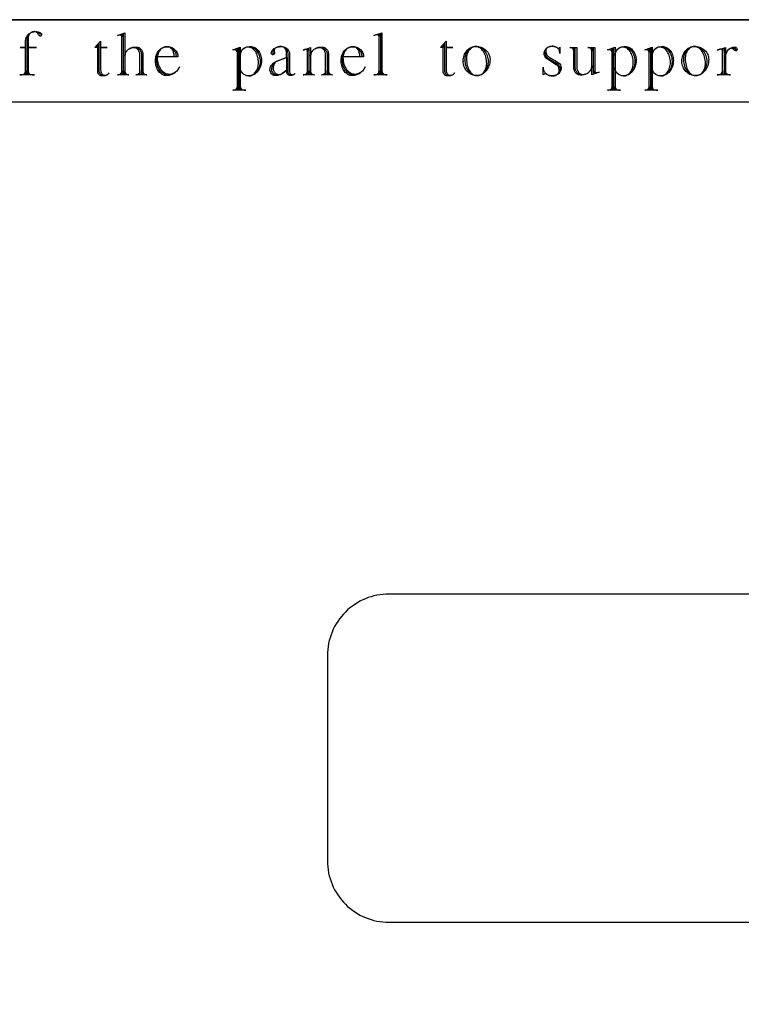
# Model space of a CAD drawing. Extents: x -1 to 100, y -34 to 48.
# Drawn here: x 31 to 35, y -11 to -5 of the extents above; entities that cross this region are included whole.
import ezdxf

# ---------------------------------------------------------------- set-up
doc = ezdxf.new("R2010")
doc.units = 0
doc.layers.add('LAYER_1', color=18, linetype='CONTINUOUS')

msp = doc.modelspace()

# ---------------------------------------------------------------- linework, layer by layer
at = {"layer": 'LAYER_1'}
for points in [[(20.4802, -5.6367), (39.2302, -5.6367), (39.2302, -5.1367), (20.4802, -5.1367)], [(39.2302, -17.1367), (20.4802, -17.1367), (20.4802, -5.1367), (29.7302, -5.1367), (29.7302, -6.1367), (30.2302, -6.1367), (30.2302, -5.1367), (39.2302, -5.1367)]]:
    msp.add_lwpolyline(points, close=True, dxfattribs=at)
for points in [[(30.7327, -5.2288), (30.73, -5.2247), (30.7267, -5.221), (30.7229, -5.2177), (30.7186, -5.2149), (30.7139, -5.2127), (30.7088, -5.211), (30.7035, -5.21), (30.6979, -5.2096), (30.6968, -5.2095), (30.6949, -5.2095), (30.6902, -5.2099), (30.6856, -5.2108), (30.6812, -5.2122), (30.677, -5.2141), (30.6731, -5.2163), (30.6694, -5.219), (30.6659, -5.222), (30.6628, -5.2254), (30.6599, -5.2291), (30.6574, -5.233), (30.6552, -5.2373), (30.6534, -5.2418), (30.6519, -5.2465), (30.6508, -5.2514), (30.6502, -5.2565), (30.65, -5.2617), (30.65, -5.4719), (30.6074, -5.4719), (30.6181, -5.4719, 0.41791), (30.6413, -5.4487), (30.6413, -5.4709), (30.6413, -5.3064), (30.6084, -5.3064), (30.6413, -5.3064), (30.6413, -5.2705), (30.6416, -5.2643), (30.6424, -5.2583), (30.6438, -5.2524), (30.6457, -5.2468), (30.6481, -5.2415), (30.6509, -5.2365), (30.6541, -5.2318), (30.6578, -5.2275), (30.6618, -5.2235), (30.6661, -5.22), (30.6707, -5.2169), (30.6756, -5.2144), (30.6808, -5.2123), (30.6862, -5.2108), (30.6918, -5.2098), (30.6975, -5.2095), (30.7053, -5.2095), (30.7122, -5.2098), (30.7185, -5.2108), (30.7243, -5.2125), (30.7293, -5.2146), (30.7334, -5.2172), (30.7366, -5.2201), (30.7377, -5.2217), (30.7385, -5.2234), (30.7391, -5.2252), (30.7392, -5.2269), (30.7387, -5.2307), (30.7372, -5.2338), (30.7362, -5.235), (30.735, -5.2359), (30.7337, -5.2364), (30.7323, -5.2366), (30.7304, -5.2365), (30.7285, -5.236), (30.7252, -5.2342), (30.7225, -5.2315), (30.7207, -5.228), (30.7192, -5.2241), (30.717, -5.2206), (30.7143, -5.2175), (30.7111, -5.2148), (30.7075, -5.2126), (30.7035, -5.211), (30.6992, -5.21), (30.6946, -5.2096), (30.6936, -5.2095), (30.6899, -5.2097), (30.6863, -5.2103), (30.6829, -5.2112), (30.6795, -5.2125), (30.6764, -5.2141), (30.6734, -5.2161), (30.6707, -5.2183), (30.6681, -5.2208), (30.6658, -5.2236), (30.6637, -5.2266), (30.6619, -5.2297), (30.6604, -5.2331), (30.6592, -5.2367), (30.6583, -5.2404), (30.6578, -5.2443), (30.6576, -5.2482), (30.6576, -5.3064), (30.7079, -5.3064), (30.6576, -5.3064), (30.6576, -5.4709), (30.6576, -5.4487, 0.41791), (30.6807, -5.4719), (30.6953, -5.4719), (30.6062, -5.4719)], [(31.3083, -5.3064), (31.3122, -5.3066), (31.3161, -5.3072), (31.3198, -5.3082), (31.3233, -5.3095), (31.3267, -5.3113), (31.3299, -5.3133), (31.3329, -5.3156), (31.3357, -5.3183), (31.3382, -5.3211), (31.3404, -5.3243), (31.3423, -5.3276), (31.344, -5.3312), (31.3453, -5.3349), (31.3462, -5.3388), (31.3468, -5.3429), (31.347, -5.347), (31.347, -5.4719), (31.3131, -5.4719), (31.3152, -5.4719, 0.41791), (31.3384, -5.4487), (31.3384, -5.4709), (31.3384, -5.3557), (31.3382, -5.3507), (31.3376, -5.3459), (31.3368, -5.3413), (31.3356, -5.3368), (31.3341, -5.3326), (31.3324, -5.3286), (31.3303, -5.3248), (31.3281, -5.3214), (31.3256, -5.3183), (31.3229, -5.3155), (31.32, -5.3131), (31.3169, -5.311), (31.3137, -5.3094), (31.3103, -5.3082), (31.3068, -5.3075), (31.3032, -5.3072), (31.3027, -5.3072), (31.3032, -5.3074), (31.2974, -5.3077), (31.2917, -5.3085), (31.2863, -5.3097), (31.281, -5.3115), (31.276, -5.3137), (31.2713, -5.3163), (31.2669, -5.3193), (31.2628, -5.3227), (31.2591, -5.3264), (31.2558, -5.3304), (31.253, -5.3347), (31.2506, -5.3393), (31.2486, -5.3441), (31.2472, -5.3491), (31.2463, -5.3543), (31.246, -5.3596), (31.246, -5.4709), (31.246, -5.4487, 0.41791), (31.2692, -5.4719), (31.2712, -5.4719), (31.2024, -5.4719), (31.2053, -5.4719, 0.41791), (31.2285, -5.4487), (31.2285, -5.4709), (31.2285, -5.225), (31.2285, -5.2415), (31.2282, -5.2391), (31.2275, -5.237), (31.2263, -5.235), (31.2248, -5.2333), (31.2229, -5.2319), (31.2208, -5.2308), (31.2184, -5.2301), (31.2159, -5.2299), (31.215, -5.2299, 0.116488), (31.2102, -5.2307), (31.2024, -5.2337), (31.246, -5.2173), (31.246, -5.3596), (31.2463, -5.3539), (31.2472, -5.3484), (31.2488, -5.343), (31.2509, -5.3379), (31.2535, -5.333), (31.2566, -5.3284), (31.2602, -5.3241), (31.2642, -5.3201), (31.2686, -5.3165), (31.2734, -5.3133), (31.2786, -5.3104), (31.284, -5.308), (31.2897, -5.3061), (31.2956, -5.3047), (31.3018, -5.3038), (31.3081, -5.3034), (31.3159, -5.3034), (31.3199, -5.3037), (31.3239, -5.3044), (31.3277, -5.3055), (31.3314, -5.307), (31.3349, -5.3089), (31.3382, -5.3111), (31.3413, -5.3137), (31.3441, -5.3166), (31.3467, -5.3198), (31.349, -5.3232), (31.351, -5.3268), (31.3527, -5.3307), (31.354, -5.3348), (31.355, -5.3391), (31.3556, -5.3435), (31.3558, -5.348), (31.3558, -5.4709), (31.3558, -5.4487, 0.41791), (31.379, -5.4719), (31.3809, -5.4719), (31.3122, -5.4719)], [(32.7821, -5.228, 0.103867), (32.7773, -5.2288), (32.7627, -5.2337), (32.812, -5.2173), (32.812, -5.4709), (32.812, -5.4487, 0.412649), (32.8354, -5.4719), (32.844, -5.4719), (32.7627, -5.4719)], [(32.8034, -5.2211), (32.8034, -5.4719), (32.7627, -5.4719), (32.7716, -5.4719, 0.41791), (32.7947, -5.4487), (32.7947, -5.4709), (32.7947, -5.224), (32.7947, -5.2396), (32.7945, -5.2372), (32.7937, -5.2351), (32.7926, -5.2331), (32.791, -5.2314), (32.7892, -5.23), (32.787, -5.2289), (32.7847, -5.2282), (32.7821, -5.228)], [(31.5164, -5.4719), (31.5088, -5.4719), (31.5016, -5.4714), (31.4947, -5.47), (31.488, -5.4677), (31.4816, -5.4646), (31.4755, -5.4607), (31.4698, -5.4561), (31.4644, -5.4507), (31.4595, -5.4447), (31.455, -5.4381), (31.451, -5.431), (31.4475, -5.4233), (31.4445, -5.4152), (31.4422, -5.4066), (31.4405, -5.3977), (31.4394, -5.3885), (31.439, -5.379), (31.439, -5.375), (31.4394, -5.3677), (31.4403, -5.3605), (31.4418, -5.3536), (31.4439, -5.3469), (31.4464, -5.3406), (31.4495, -5.3346), (31.453, -5.329), (31.4569, -5.3238), (31.4613, -5.319), (31.466, -5.3148), (31.4711, -5.3111), (31.4766, -5.3079), (31.4823, -5.3053), (31.4883, -5.3034), (31.4946, -5.3021), (31.5012, -5.3015), (31.505, -5.3015), (31.5104, -5.3019), (31.5157, -5.3028), (31.5208, -5.3043), (31.5257, -5.3064), (31.5304, -5.309), (31.5348, -5.312), (31.5389, -5.3156), (31.5426, -5.3195), (31.5461, -5.3238), (31.5491, -5.3285), (31.5518, -5.3335), (31.5541, -5.3389), (31.5559, -5.3445), (31.5572, -5.3503), (31.558, -5.3564), (31.5582, -5.3626), (31.5467, -5.3626), (31.5467, -5.3596), (31.5464, -5.3537), (31.5458, -5.3479), (31.5448, -5.3424), (31.5434, -5.337), (31.5417, -5.3319), (31.5397, -5.3271), (31.5373, -5.3227), (31.5347, -5.3185), (31.5318, -5.3148), (31.5287, -5.3114), (31.5253, -5.3085), (31.5217, -5.3061), (31.518, -5.3041), (31.5141, -5.3027), (31.51, -5.3018), (31.5058, -5.3015), (31.505, -5.3015), (31.4987, -5.3019), (31.4926, -5.3029), (31.4867, -5.3046), (31.4811, -5.3068), (31.4757, -5.3097), (31.4706, -5.3131), (31.4659, -5.317), (31.4615, -5.3214), (31.4576, -5.3262), (31.454, -5.3314), (31.451, -5.337), (31.4484, -5.3429), (31.4463, -5.3492), (31.4448, -5.3557), (31.4439, -5.3624), (31.4435, -5.3693), (31.4441, -5.3797), (31.4454, -5.3898), (31.4474, -5.3994), (31.45, -5.4085), (31.4533, -5.4172), (31.457, -5.4254), (31.4614, -5.4329), (31.4662, -5.4399), (31.4714, -5.4461), (31.4771, -5.4517), (31.4832, -5.4566), (31.4897, -5.4606), (31.4964, -5.4638), (31.5035, -5.4662), (31.5108, -5.4676), (31.5183, -5.4681), (31.523, -5.4679), (31.5277, -5.4673), (31.5323, -5.4663), (31.5368, -5.4649), (31.5412, -5.4632), (31.5454, -5.4611), (31.5496, -5.4587), (31.5535, -5.4559), (31.5574, -5.4529), (31.5611, -5.4495), (31.5646, -5.4458), (31.568, -5.4419), (31.5712, -5.4376), (31.5742, -5.4332), (31.5795, -5.4235), (31.5767, -5.4293), (31.5735, -5.4349), (31.57, -5.4402), (31.5662, -5.4453), (31.562, -5.4501), (31.5576, -5.4545), (31.5528, -5.4587), (31.5479, -5.4624), (31.5427, -5.4659), (31.5372, -5.4689), (31.5316, -5.4715), (31.5258, -5.4737), (31.5198, -5.4754), (31.5137, -5.4767), (31.5074, -5.4775), (31.501, -5.4778), (31.494, -5.4774), (31.4873, -5.476), (31.4808, -5.4739), (31.4745, -5.471), (31.4686, -5.4673), (31.463, -5.4629), (31.4577, -5.4579), (31.4529, -5.4523), (31.4485, -5.4461), (31.4446, -5.4394), (31.4411, -5.4322), (31.4383, -5.4245), (31.436, -5.4165), (31.4343, -5.4082), (31.4332, -5.3995), (31.4328, -5.3906), (31.4328, -5.3828), (31.4332, -5.3745), (31.4342, -5.3664), (31.4359, -5.3586), (31.4382, -5.3512), (31.441, -5.3441), (31.4444, -5.3374), (31.4483, -5.3311), (31.4527, -5.3253), (31.4576, -5.3201), (31.4628, -5.3154), (31.4684, -5.3113), (31.4743, -5.3079), (31.4806, -5.3052), (31.4871, -5.3032), (31.4939, -5.3019), (31.5008, -5.3015), (31.5086, -5.3015, -0.415601), (31.5695, -5.3626), (31.4446, -5.3626)], [(32.0022, -5.3025), (32.0041, -5.3025), (32.0033, -5.3024), (32.0041, -5.3024), (32.0108, -5.3028), (32.0174, -5.3041), (32.0237, -5.3063), (32.0298, -5.3092), (32.0356, -5.3129), (32.041, -5.3173), (32.0461, -5.3223), (32.0508, -5.3279), (32.0551, -5.3341), (32.0589, -5.3408), (32.0622, -5.348), (32.065, -5.3556), (32.0672, -5.3636), (32.0688, -5.372), (32.0698, -5.3807), (32.0702, -5.3896), (32.0702, -5.3906), (32.0698, -5.3997), (32.0688, -5.4086), (32.0671, -5.4171), (32.0648, -5.4253), (32.0619, -5.4331), (32.0584, -5.4404), (32.0545, -5.4473), (32.05, -5.4536), (32.0451, -5.4594), (32.0398, -5.4645), (32.0341, -5.469), (32.0281, -5.4727), (32.0218, -5.4757), (32.0152, -5.4779), (32.0084, -5.4792), (32.0013, -5.4797), (32.0074, -5.4793), (32.0132, -5.4781), (32.0189, -5.4761), (32.0243, -5.4733), (32.0294, -5.4699), (32.0343, -5.4658), (32.0388, -5.4611), (32.043, -5.4559), (32.0468, -5.4501), (32.0502, -5.4439), (32.0532, -5.4372), (32.0557, -5.43), (32.0577, -5.4226), (32.0591, -5.4148), (32.06, -5.4067), (32.0603, -5.3984), (32.06, -5.3887), (32.059, -5.3793), (32.0574, -5.3702), (32.0552, -5.3615), (32.0525, -5.3532), (32.0493, -5.3454), (32.0456, -5.3381), (32.0414, -5.3313), (32.0368, -5.3252), (32.0319, -5.3197), (32.0265, -5.315), (32.0209, -5.311), (32.015, -5.3078), (32.0088, -5.3054), (32.0024, -5.3039), (31.9958, -5.3034), (31.991, -5.3037), (31.9864, -5.3045), (31.9819, -5.3058), (31.9776, -5.3076), (31.9735, -5.3098), (31.9697, -5.3125), (31.9661, -5.3156), (31.9628, -5.319), (31.9597, -5.3228), (31.9571, -5.3269), (31.9547, -5.3313), (31.9527, -5.336), (31.9512, -5.3409), (31.95, -5.346), (31.9493, -5.3512), (31.9491, -5.3567), (31.9491, -5.3576), (31.9492, -5.3567), (31.9492, -5.5659), (31.9492, -5.5435, 0.412649), (31.9724, -5.5669), (31.9832, -5.5669), (31.9406, -5.5669), (31.9406, -5.3083), (31.9406, -5.5669), (31.9037, -5.5669), (31.9086, -5.5669, 0.412649), (31.9318, -5.5435), (31.9318, -5.5659), (31.9318, -5.3112), (31.9318, -5.3363, 0.41573), (31.9164, -5.3209), (31.9037, -5.3209), (31.9492, -5.3034), (31.9492, -5.3548, -0.413076), (32.0034, -5.3005), (32.0112, -5.3005), (32.018, -5.3009), (32.0247, -5.3022), (32.0311, -5.3043), (32.0373, -5.3071), (32.0432, -5.3106), (32.0487, -5.3148), (32.0539, -5.3196), (32.0587, -5.325), (32.063, -5.3309), (32.0668, -5.3373), (32.0702, -5.3442), (32.073, -5.3515), (32.0753, -5.3591), (32.0769, -5.3671), (32.078, -5.3754), (32.0783, -5.3839), (32.0783, -5.3847), (32.0779, -5.3944), (32.0767, -5.4039), (32.0748, -5.413), (32.0722, -5.4217), (32.0689, -5.43), (32.065, -5.4378), (32.0605, -5.4451), (32.0555, -5.4519), (32.05, -5.458), (32.044, -5.4635), (32.0376, -5.4682), (32.0308, -5.4722), (32.0236, -5.4754), (32.0161, -5.4778), (32.0084, -5.4792), (32.0005, -5.4797)], [(32.2579, -5.473), (32.2544, -5.4726), (32.2511, -5.4714), (32.2481, -5.4697), (32.2455, -5.4673), (32.2434, -5.4644), (32.2418, -5.4611), (32.2408, -5.4575), (32.2404, -5.4536), (32.2404, -5.3432, 0.412961), (32.1977, -5.3005), (32.1908, -5.3008), (32.1841, -5.3017), (32.1778, -5.3032), (32.1719, -5.3052), (32.1664, -5.3077), (32.1614, -5.3107), (32.1569, -5.3141), (32.1531, -5.3179), (32.1472, -5.3335), (32.1472, -5.35), (32.1463, -5.35, -0.422222), (32.1385, -5.3422), (32.1385, -5.3411), (32.1389, -5.337), (32.1398, -5.3329), (32.1413, -5.329), (32.1433, -5.3253), (32.1458, -5.3217), (32.1487, -5.3184), (32.1521, -5.3153), (32.1559, -5.3124), (32.1601, -5.3098), (32.1647, -5.3074), (32.1696, -5.3054), (32.1747, -5.3037), (32.1801, -5.3023), (32.1858, -5.3013), (32.1917, -5.3007), (32.1977, -5.3005), (32.2005, -5.3005), (32.2054, -5.3007), (32.2103, -5.3014), (32.215, -5.3025), (32.2194, -5.3041), (32.2237, -5.306), (32.2277, -5.3082), (32.2315, -5.3108), (32.235, -5.3136), (32.2381, -5.3168), (32.2409, -5.3202), (32.2434, -5.3239), (32.2454, -5.3278), (32.247, -5.3319), (32.2483, -5.3361), (32.249, -5.3406), (32.2492, -5.3451), (32.2492, -5.4525), (32.2498, -5.4567), (32.2509, -5.4604), (32.2525, -5.4637), (32.2547, -5.4665), (32.2572, -5.4688), (32.2601, -5.4705), (32.2633, -5.4716), (32.2667, -5.4719), (32.2709, -5.4714), (32.2748, -5.4701), (32.2784, -5.468), (32.2816, -5.4652), (32.2791, -5.4677), (32.2763, -5.47), (32.2732, -5.4719), (32.2699, -5.4736), (32.2663, -5.475), (32.2625, -5.4759), (32.2585, -5.4766), (32.2544, -5.4768), (32.2499, -5.4763), (32.2457, -5.4749), (32.242, -5.4728), (32.2387, -5.47), (32.2359, -5.4665), (32.2339, -5.4626), (32.2326, -5.4583), (32.2321, -5.4536), (32.2321, -5.3664), (32.175, -5.3896), (32.1697, -5.3924), (32.1648, -5.396), (32.1604, -5.4005), (32.1567, -5.4056), (32.1537, -5.4113), (32.1515, -5.4176), (32.1501, -5.4242), (32.1496, -5.4313), (32.1496, -5.4323), (32.1498, -5.4362), (32.1503, -5.4401), (32.1512, -5.4438), (32.1525, -5.4473), (32.154, -5.4507), (32.1559, -5.4539), (32.158, -5.4568), (32.1604, -5.4596), (32.163, -5.4621), (32.1658, -5.4643), (32.1689, -5.4662), (32.1721, -5.4679), (32.1755, -5.4691), (32.179, -5.4701), (32.1827, -5.4707), (32.1864, -5.4709), (32.1919, -5.4705), (32.1969, -5.4694), (32.2014, -5.4676), (32.2051, -5.4652), (32.2323, -5.4439), (32.2051, -5.4652), (32.2012, -5.4677), (32.1969, -5.47), (32.1923, -5.4719), (32.1875, -5.4736), (32.1823, -5.475), (32.177, -5.4759), (32.1714, -5.4766), (32.1657, -5.4768), (32.1643, -5.4768), (32.1605, -5.4768), (32.1574, -5.4766), (32.1544, -5.4761), (32.1515, -5.4752), (32.1488, -5.474), (32.1461, -5.4725), (32.1436, -5.4708), (32.1392, -5.4665), (32.1355, -5.4614), (32.1327, -5.4554), (32.1309, -5.4489), (32.1304, -5.4454), (32.1302, -5.4418), (32.1301, -5.4426), (32.13, -5.4418), (32.1302, -5.4376), (32.1308, -5.4335), (32.1316, -5.4295), (32.1328, -5.4256), (32.1344, -5.4219), (32.1362, -5.4182), (32.1383, -5.4147), (32.1407, -5.4114), (32.1434, -5.4082), (32.1463, -5.4052), (32.1495, -5.4024), (32.1529, -5.3997), (32.1604, -5.3951), (32.1644, -5.3932), (32.1686, -5.3915), (32.2314, -5.3664), (32.2314, -5.3392), (32.2312, -5.3353), (32.2307, -5.3314), (32.2299, -5.3277), (32.2288, -5.3241), (32.2273, -5.3208), (32.2256, -5.3176), (32.2237, -5.3146), (32.2215, -5.3118), (32.2191, -5.3093), (32.2165, -5.3071), (32.2137, -5.3051), (32.2107, -5.3035), (32.2076, -5.3022), (32.2043, -5.3013), (32.201, -5.3007), (32.1975, -5.3005), (32.1891, -5.301), (32.1812, -5.3024), (32.1741, -5.3046), (32.1679, -5.3074), (32.1628, -5.3109), (32.1607, -5.3128), (32.1589, -5.3148), (32.1575, -5.3169), (32.1565, -5.3192), (32.1559, -5.3215), (32.1556, -5.3238), (32.1557, -5.3242), (32.1558, -5.3238), (32.1569, -5.3403, -0.392857), (32.1472, -5.35)], [(32.4394, -5.3064), (32.4433, -5.3066), (32.4472, -5.3072), (32.4509, -5.3082), (32.4545, -5.3095), (32.4579, -5.3113), (32.461, -5.3133), (32.464, -5.3156), (32.4668, -5.3183), (32.4693, -5.3211), (32.4715, -5.3243), (32.4735, -5.3276), (32.4751, -5.3312), (32.4764, -5.3349), (32.4773, -5.3388), (32.4779, -5.3429), (32.4781, -5.347), (32.4781, -5.4719), (32.4442, -5.4719), (32.4463, -5.4719, 0.41791), (32.4695, -5.4487), (32.4695, -5.4709), (32.4695, -5.3557), (32.4693, -5.3507), (32.4688, -5.3459), (32.4679, -5.3413), (32.4667, -5.3368), (32.4652, -5.3326), (32.4635, -5.3286), (32.4615, -5.3248), (32.4592, -5.3214), (32.4567, -5.3183), (32.454, -5.3155), (32.4511, -5.3131), (32.448, -5.311), (32.4448, -5.3094), (32.4414, -5.3082), (32.438, -5.3075), (32.4344, -5.3072), (32.4338, -5.3072), (32.4344, -5.3074), (32.4285, -5.3077), (32.4229, -5.3085), (32.4174, -5.3097), (32.4121, -5.3115), (32.4071, -5.3137), (32.4024, -5.3163), (32.398, -5.3193), (32.394, -5.3227), (32.3903, -5.3264), (32.387, -5.3304), (32.3841, -5.3347), (32.3817, -5.3393), (32.3797, -5.3441), (32.3783, -5.3491), (32.3774, -5.3543), (32.3771, -5.3596), (32.3771, -5.4709), (32.3771, -5.4487, 0.41791), (32.4003, -5.4719), (32.4024, -5.4719), (32.3335, -5.4719), (32.3364, -5.4719, 0.41791), (32.3596, -5.4487), (32.3596, -5.4709), (32.3596, -5.3131), (32.3596, -5.3295), (32.3594, -5.3272), (32.3586, -5.325), (32.3575, -5.3231), (32.3559, -5.3213), (32.3541, -5.3199), (32.3519, -5.3189), (32.3495, -5.3182), (32.347, -5.3179), (32.3461, -5.3179, 0.083165), (32.3413, -5.319), (32.3335, -5.3218), (32.3771, -5.3053), (32.3771, -5.3596), (32.3774, -5.3539), (32.3784, -5.3484), (32.3799, -5.343), (32.382, -5.3379), (32.3846, -5.333), (32.3878, -5.3284), (32.3913, -5.3241), (32.3954, -5.3201), (32.3998, -5.3165), (32.4046, -5.3133), (32.4097, -5.3104), (32.4151, -5.308), (32.4208, -5.3061), (32.4267, -5.3047), (32.4329, -5.3038), (32.4392, -5.3034), (32.447, -5.3034), (32.4511, -5.3037), (32.455, -5.3044), (32.4589, -5.3055), (32.4625, -5.307), (32.466, -5.3089), (32.4693, -5.3111), (32.4724, -5.3137), (32.4753, -5.3166), (32.4778, -5.3198), (32.4801, -5.3232), (32.4821, -5.3268), (32.4838, -5.3307), (32.4852, -5.3348), (32.4861, -5.3391), (32.4868, -5.3435), (32.487, -5.348), (32.487, -5.4709), (32.487, -5.4487), (32.4876, -5.4536), (32.4891, -5.4581), (32.4913, -5.462), (32.4941, -5.4654), (32.4975, -5.4682), (32.5014, -5.4702), (32.5056, -5.4715), (32.5101, -5.4719), (32.512, -5.4719), (32.4434, -5.4719)], [(32.6475, -5.4719), (32.6399, -5.4719), (32.6328, -5.4714), (32.6258, -5.47), (32.6192, -5.4677), (32.6128, -5.4646), (32.6067, -5.4607), (32.6009, -5.4561), (32.5955, -5.4507), (32.5906, -5.4447), (32.5861, -5.4381), (32.5821, -5.431), (32.5786, -5.4233), (32.5757, -5.4152), (32.5733, -5.4066), (32.5716, -5.3977), (32.5705, -5.3885), (32.5702, -5.379), (32.5702, -5.375), (32.5705, -5.3677), (32.5714, -5.3605), (32.5729, -5.3536), (32.575, -5.3469), (32.5775, -5.3406), (32.5806, -5.3346), (32.5841, -5.329), (32.588, -5.3238), (32.5924, -5.319), (32.5971, -5.3148), (32.6023, -5.3111), (32.6077, -5.3079), (32.6134, -5.3053), (32.6195, -5.3034), (32.6258, -5.3021), (32.6323, -5.3015), (32.6361, -5.3015), (32.6415, -5.3019), (32.6468, -5.3028), (32.6519, -5.3043), (32.6568, -5.3064), (32.6615, -5.309), (32.6659, -5.312), (32.67, -5.3156), (32.6738, -5.3195), (32.6772, -5.3238), (32.6803, -5.3285), (32.6829, -5.3335), (32.6852, -5.3389), (32.687, -5.3445), (32.6883, -5.3503), (32.6891, -5.3564), (32.6894, -5.3626), (32.6778, -5.3626), (32.6778, -5.3596), (32.6776, -5.3537), (32.677, -5.3479), (32.6759, -5.3424), (32.6746, -5.337), (32.6729, -5.3319), (32.6708, -5.3271), (32.6685, -5.3227), (32.6658, -5.3185), (32.6629, -5.3148), (32.6598, -5.3114), (32.6564, -5.3085), (32.6528, -5.3061), (32.6491, -5.3041), (32.6452, -5.3027), (32.6411, -5.3018), (32.637, -5.3015), (32.6361, -5.3015), (32.6298, -5.3019), (32.6237, -5.3029), (32.6178, -5.3046), (32.6122, -5.3068), (32.6068, -5.3097), (32.6018, -5.3131), (32.597, -5.317), (32.5927, -5.3214), (32.5887, -5.3262), (32.5852, -5.3314), (32.5821, -5.337), (32.5795, -5.3429), (32.5774, -5.3492), (32.5759, -5.3557), (32.575, -5.3624), (32.5747, -5.3693), (32.5753, -5.3797), (32.5766, -5.3898), (32.5785, -5.3994), (32.5812, -5.4085), (32.5844, -5.4172), (32.5882, -5.4254), (32.5925, -5.4329), (32.5973, -5.4399), (32.6026, -5.4461), (32.6083, -5.4517), (32.6144, -5.4566), (32.6208, -5.4606), (32.6276, -5.4638), (32.6346, -5.4662), (32.6419, -5.4676), (32.6494, -5.4681), (32.6542, -5.4679), (32.6588, -5.4673), (32.6634, -5.4663), (32.6679, -5.4649), (32.6723, -5.4632), (32.6765, -5.4611), (32.6807, -5.4587), (32.6847, -5.4559), (32.6885, -5.4529), (32.6922, -5.4495), (32.6958, -5.4458), (32.6991, -5.4419), (32.7023, -5.4376), (32.7053, -5.4332), (32.7107, -5.4235), (32.7078, -5.4293), (32.7046, -5.4349), (32.7011, -5.4402), (32.6973, -5.4453), (32.6931, -5.4501), (32.6887, -5.4545), (32.684, -5.4587), (32.679, -5.4624), (32.6738, -5.4659), (32.6684, -5.4689), (32.6627, -5.4715), (32.6569, -5.4737), (32.6509, -5.4754), (32.6448, -5.4767), (32.6385, -5.4775), (32.6321, -5.4778), (32.6252, -5.4774), (32.6184, -5.476), (32.6119, -5.4739), (32.6056, -5.471), (32.5997, -5.4673), (32.5941, -5.4629), (32.5888, -5.4579), (32.584, -5.4523), (32.5796, -5.4461), (32.5757, -5.4394), (32.5723, -5.4322), (32.5694, -5.4245), (32.5671, -5.4165), (32.5654, -5.4082), (32.5643, -5.3995), (32.5639, -5.3906), (32.5639, -5.3828), (32.5643, -5.3745), (32.5653, -5.3664), (32.567, -5.3586), (32.5693, -5.3512), (32.5722, -5.3441), (32.5756, -5.3374), (32.5795, -5.3311), (32.5839, -5.3253), (32.5887, -5.3201), (32.5939, -5.3154), (32.5995, -5.3113), (32.6055, -5.3079), (32.6117, -5.3052), (32.6182, -5.3032), (32.625, -5.3019), (32.6319, -5.3015), (32.6397, -5.3015, -0.415601), (32.7006, -5.3626), (32.5757, -5.3626)], [(33.8895, -5.3102, 0.393939), (33.8952, -5.3044), (33.8952, -5.3432), (33.8952, -5.3373), (33.895, -5.3334), (33.8943, -5.3295), (33.8932, -5.3258), (33.8917, -5.3222), (33.8898, -5.3188), (33.8876, -5.3157), (33.885, -5.3127), (33.8821, -5.3099), (33.8789, -5.3074), (33.8755, -5.3052), (33.8718, -5.3032), (33.8679, -5.3016), (33.8638, -5.3003), (33.8595, -5.2994), (33.855, -5.2988), (33.8504, -5.2986), (33.8496, -5.2986), (33.8418, -5.2991), (33.8345, -5.3007), (33.8279, -5.3032), (33.8222, -5.3065), (33.8174, -5.3105), (33.8155, -5.3128), (33.8139, -5.3152), (33.8126, -5.3177), (33.8116, -5.3203), (33.811, -5.323), (33.8108, -5.3257), (33.8108, -5.3287), (33.8114, -5.3349), (33.8126, -5.3407), (33.8144, -5.346), (33.8167, -5.3509), (33.8196, -5.3551), (33.8229, -5.3589), (33.8265, -5.362), (33.8305, -5.3645), (33.8868, -5.3984, -0.24296), (33.9042, -5.4302, -0.414286), (33.8558, -5.4787), (33.8499, -5.4787), (33.8447, -5.4785), (33.8396, -5.478), (33.8347, -5.4772), (33.8299, -5.4761), (33.8253, -5.4747), (33.8209, -5.473), (33.8167, -5.4711), (33.8127, -5.469), (33.8097, -5.4676), (33.806, -5.4671), (33.8026, -5.4674), (33.7996, -5.4684), (33.7969, -5.47), (33.7947, -5.4719), (33.7947, -5.4264), (33.7947, -5.4302), (33.795, -5.4352), (33.7958, -5.44), (33.7971, -5.4446), (33.7989, -5.4491), (33.8011, -5.4533), (33.8037, -5.4573), (33.8067, -5.461), (33.8101, -5.4645), (33.8139, -5.4676), (33.8179, -5.4704), (33.8223, -5.4728), (33.8268, -5.4749), (33.8317, -5.4765), (33.8367, -5.4777), (33.8419, -5.4784), (33.8473, -5.4787), (33.8541, -5.4787)], [(33.8978, -5.4361, -0.414634), (33.8553, -5.4787), (33.8591, -5.4785), (33.8627, -5.478), (33.8663, -5.4772), (33.8697, -5.4761), (33.8729, -5.4747), (33.876, -5.4731), (33.8788, -5.4712), (33.8815, -5.469), (33.8838, -5.4667), (33.886, -5.4642), (33.8878, -5.4615), (33.8894, -5.4586), (33.8906, -5.4556), (33.8916, -5.4524), (33.8921, -5.4492), (33.8923, -5.4458), (33.892, -5.4401), (33.8909, -5.4347), (33.8893, -5.4296), (33.8871, -5.4248), (33.8843, -5.4205), (33.8811, -5.4167), (33.8775, -5.4135), (33.8734, -5.4108), (33.8202, -5.378), (33.8161, -5.3753), (33.8123, -5.372), (33.809, -5.3682), (33.8062, -5.3639), (33.8039, -5.3592), (33.8022, -5.3541), (33.8011, -5.3488), (33.8008, -5.3432), (33.8008, -5.3411), (33.801, -5.3369), (33.8017, -5.3327), (33.8028, -5.3288), (33.8044, -5.3249), (33.8063, -5.3213), (33.8086, -5.3178), (33.8113, -5.3146), (33.8143, -5.3116), (33.8176, -5.3088), (33.8213, -5.3064), (33.8252, -5.3042), (33.8294, -5.3024), (33.8338, -5.3009), (33.8384, -5.2997), (33.8433, -5.2989), (33.8484, -5.2986), (33.8494, -5.2986), (33.8541, -5.2987), (33.8586, -5.2992), (33.863, -5.3), (33.8672, -5.3012), (33.8711, -5.3025), (33.8748, -5.3042), (33.8783, -5.3061), (33.8814, -5.3083), (33.8826, -5.3091), (33.8841, -5.3097), (33.8878, -5.3102), (33.8895, -5.3102)], [(34.0288, -5.4709), (34.0248, -5.4707), (34.021, -5.4701), (34.0173, -5.4691), (34.0137, -5.4677), (34.0103, -5.466), (34.0071, -5.4639), (34.0042, -5.4616), (34.0014, -5.459), (33.9989, -5.4561), (33.9967, -5.453), (33.9947, -5.4496), (33.9931, -5.4461), (33.9918, -5.4423), (33.9908, -5.4384), (33.9903, -5.4344), (33.9901, -5.4302), (33.9901, -5.3053), (33.9987, -5.3053), (33.9987, -5.4216), (33.9989, -5.4265), (33.9995, -5.4313), (34.0004, -5.436), (34.0016, -5.4404), (34.0031, -5.4447), (34.0048, -5.4487), (34.0069, -5.4524), (34.0091, -5.4558), (34.0116, -5.459), (34.0144, -5.4617), (34.0173, -5.4642), (34.0203, -5.4662), (34.0236, -5.4678), (34.0269, -5.469), (34.0304, -5.4698), (34.034, -5.47), (34.0398, -5.4697), (34.0455, -5.469), (34.051, -5.4677), (34.0562, -5.4659), (34.0612, -5.4637), (34.0659, -5.4611), (34.0703, -5.4581), (34.0744, -5.4547), (34.0781, -5.451), (34.0813, -5.447), (34.0842, -5.4427), (34.0866, -5.4381), (34.0885, -5.4333), (34.0899, -5.4283), (34.0908, -5.4231), (34.0911, -5.4178), (34.0911, -5.3064), (34.0911, -5.3287, 0.412649), (34.0679, -5.3053), (34.066, -5.3053), (34.1086, -5.3053), (34.1086, -5.4641), (34.1086, -5.4477), (34.1088, -5.45), (34.1096, -5.4522), (34.1107, -5.4542), (34.1123, -5.4559), (34.1141, -5.4573), (34.1163, -5.4584), (34.1186, -5.4591), (34.1212, -5.4593), (34.1222, -5.4593, 0.103867), (34.1271, -5.4584), (34.1347, -5.4555), (34.0913, -5.4719), (34.0913, -5.4178), (34.0909, -5.4235), (34.09, -5.429), (34.0885, -5.4343), (34.0864, -5.4395), (34.0837, -5.4444), (34.0806, -5.449), (34.077, -5.4533), (34.073, -5.4572), (34.0686, -5.4608), (34.0638, -5.4641), (34.0587, -5.4669), (34.0532, -5.4693), (34.0475, -5.4712), (34.0416, -5.4726), (34.0355, -5.4735), (34.0292, -5.4738), (34.0214, -5.4738), (34.0173, -5.4736), (34.0133, -5.4729), (34.0095, -5.4718), (34.0058, -5.4703), (34.0023, -5.4685), (33.999, -5.4662), (33.9959, -5.4637), (33.9931, -5.4608), (33.9905, -5.4576), (33.9882, -5.4542), (33.9862, -5.4506), (33.9845, -5.4467), (33.9832, -5.4426), (33.9822, -5.4383), (33.9816, -5.4339), (33.9814, -5.4294), (33.9814, -5.3064), (33.9814, -5.3287, 0.407407), (33.958, -5.3053), (33.9561, -5.3053), (33.9987, -5.3053)], [(34.285, -5.3025), (34.2869, -5.3025), (34.2862, -5.3024), (34.2869, -5.3024), (34.2937, -5.3028), (34.3003, -5.3041), (34.3066, -5.3063), (34.3127, -5.3092), (34.3184, -5.3129), (34.3239, -5.3173), (34.329, -5.3223), (34.3337, -5.3279), (34.3379, -5.3341), (34.3417, -5.3408), (34.345, -5.348), (34.3478, -5.3556), (34.3501, -5.3636), (34.3517, -5.372), (34.3527, -5.3807), (34.353, -5.3896), (34.353, -5.3906), (34.3527, -5.3997), (34.3516, -5.4086), (34.3499, -5.4171), (34.3476, -5.4253), (34.3447, -5.4331), (34.3413, -5.4404), (34.3373, -5.4473), (34.3329, -5.4536), (34.328, -5.4594), (34.3227, -5.4645), (34.317, -5.469), (34.311, -5.4727), (34.3046, -5.4757), (34.298, -5.4779), (34.2912, -5.4792), (34.2842, -5.4797), (34.2902, -5.4793), (34.2961, -5.4781), (34.3017, -5.4761), (34.3071, -5.4733), (34.3123, -5.4699), (34.3172, -5.4658), (34.3217, -5.4611), (34.3259, -5.4559), (34.3297, -5.4501), (34.3331, -5.4439), (34.336, -5.4372), (34.3385, -5.43), (34.3405, -5.4226), (34.342, -5.4148), (34.3429, -5.4067), (34.3432, -5.3984), (34.3428, -5.3887), (34.3419, -5.3793), (34.3403, -5.3702), (34.3381, -5.3615), (34.3354, -5.3532), (34.3321, -5.3454), (34.3284, -5.3381), (34.3243, -5.3313), (34.3197, -5.3252), (34.3147, -5.3197), (34.3094, -5.315), (34.3038, -5.311), (34.2978, -5.3078), (34.2916, -5.3054), (34.2852, -5.3039), (34.2786, -5.3034), (34.2739, -5.3037), (34.2692, -5.3045), (34.2647, -5.3058), (34.2604, -5.3076), (34.2564, -5.3098), (34.2525, -5.3125), (34.2489, -5.3156), (34.2456, -5.319), (34.2426, -5.3228), (34.2399, -5.3269), (34.2376, -5.3313), (34.2356, -5.336), (34.234, -5.3409), (34.2329, -5.346), (34.2322, -5.3512), (34.2319, -5.3567), (34.2319, -5.3576), (34.2321, -5.3567), (34.2321, -5.5659), (34.2321, -5.5435, 0.412649), (34.2553, -5.5669), (34.266, -5.5669), (34.2234, -5.5669), (34.2234, -5.3083), (34.2234, -5.5669), (34.1866, -5.5669), (34.1914, -5.5669, 0.412649), (34.2146, -5.5435), (34.2146, -5.5659), (34.2146, -5.3112), (34.2146, -5.3363, 0.41573), (34.1992, -5.3209), (34.1866, -5.3209), (34.2321, -5.3034), (34.2321, -5.3548, -0.413076), (34.2862, -5.3005), (34.294, -5.3005), (34.3009, -5.3009), (34.3076, -5.3022), (34.314, -5.3043), (34.3202, -5.3071), (34.326, -5.3106), (34.3316, -5.3148), (34.3367, -5.3196), (34.3415, -5.325), (34.3458, -5.3309), (34.3497, -5.3373), (34.3531, -5.3442), (34.3559, -5.3515), (34.3581, -5.3591), (34.3598, -5.3671), (34.3608, -5.3754), (34.3612, -5.3839), (34.3612, -5.3847), (34.3608, -5.3944), (34.3596, -5.4039), (34.3577, -5.413), (34.355, -5.4217), (34.3518, -5.43), (34.3479, -5.4378), (34.3434, -5.4451), (34.3384, -5.4519), (34.3328, -5.458), (34.3268, -5.4635), (34.3204, -5.4682), (34.3136, -5.4722), (34.3065, -5.4754), (34.299, -5.4778), (34.2913, -5.4792), (34.2833, -5.4797)], [(34.5115, -5.3025), (34.5134, -5.3025), (34.5126, -5.3024), (34.5134, -5.3024), (34.5202, -5.3028), (34.5267, -5.3041), (34.5331, -5.3063), (34.5391, -5.3092), (34.5449, -5.3129), (34.5504, -5.3173), (34.5554, -5.3223), (34.5601, -5.3279), (34.5644, -5.3341), (34.5682, -5.3408), (34.5715, -5.348), (34.5743, -5.3556), (34.5765, -5.3636), (34.5782, -5.372), (34.5792, -5.3807), (34.5795, -5.3896), (34.5795, -5.3906), (34.5791, -5.3997), (34.5781, -5.4086), (34.5764, -5.4171), (34.5741, -5.4253), (34.5712, -5.4331), (34.5677, -5.4404), (34.5638, -5.4473), (34.5593, -5.4536), (34.5544, -5.4594), (34.5491, -5.4645), (34.5435, -5.469), (34.5374, -5.4727), (34.5311, -5.4757), (34.5245, -5.4779), (34.5177, -5.4792), (34.5106, -5.4797), (34.5167, -5.4793), (34.5225, -5.4781), (34.5282, -5.4761), (34.5336, -5.4733), (34.5388, -5.4699), (34.5436, -5.4658), (34.5482, -5.4611), (34.5524, -5.4559), (34.5562, -5.4501), (34.5596, -5.4439), (34.5625, -5.4372), (34.565, -5.43), (34.567, -5.4226), (34.5684, -5.4148), (34.5693, -5.4067), (34.5696, -5.3984), (34.5693, -5.3887), (34.5683, -5.3793), (34.5667, -5.3702), (34.5646, -5.3615), (34.5618, -5.3532), (34.5586, -5.3454), (34.5549, -5.3381), (34.5507, -5.3313), (34.5461, -5.3252), (34.5412, -5.3197), (34.5359, -5.315), (34.5302, -5.311), (34.5243, -5.3078), (34.5181, -5.3054), (34.5117, -5.3039), (34.5051, -5.3034), (34.5003, -5.3037), (34.4957, -5.3045), (34.4912, -5.3058), (34.4869, -5.3076), (34.4828, -5.3098), (34.479, -5.3125), (34.4754, -5.3156), (34.4721, -5.319), (34.4691, -5.3228), (34.4664, -5.3269), (34.464, -5.3313), (34.4621, -5.336), (34.4605, -5.3409), (34.4593, -5.346), (34.4586, -5.3512), (34.4584, -5.3567), (34.4584, -5.3576), (34.4586, -5.3567), (34.4586, -5.5659), (34.4586, -5.5435, 0.412649), (34.4817, -5.5669), (34.4925, -5.5669), (34.4499, -5.5669), (34.4499, -5.3083), (34.4499, -5.5669), (34.4131, -5.5669), (34.4179, -5.5669, 0.412649), (34.4411, -5.5435), (34.4411, -5.5659), (34.4411, -5.3112), (34.4411, -5.3363, 0.41573), (34.4257, -5.3209), (34.4131, -5.3209), (34.4586, -5.3034), (34.4586, -5.3548, -0.413076), (34.5127, -5.3005), (34.5205, -5.3005), (34.5274, -5.3009), (34.534, -5.3022), (34.5405, -5.3043), (34.5466, -5.3071), (34.5525, -5.3106), (34.558, -5.3148), (34.5632, -5.3196), (34.568, -5.325), (34.5723, -5.3309), (34.5762, -5.3373), (34.5795, -5.3442), (34.5823, -5.3515), (34.5846, -5.3591), (34.5863, -5.3671), (34.5873, -5.3754), (34.5876, -5.3839), (34.5876, -5.3847), (34.5872, -5.3944), (34.586, -5.4039), (34.5841, -5.413), (34.5815, -5.4217), (34.5782, -5.43), (34.5743, -5.4378), (34.5698, -5.4451), (34.5648, -5.4519), (34.5593, -5.458), (34.5533, -5.4635), (34.5469, -5.4682), (34.5401, -5.4722), (34.5329, -5.4754), (34.5255, -5.4778), (34.5177, -5.4792), (34.5098, -5.4797)], [(34.962, -5.3034, -0.410256), (34.9755, -5.3169), (34.9754, -5.3189), (34.9749, -5.3207), (34.9742, -5.3223), (34.9732, -5.3238), (34.9721, -5.3249), (34.9708, -5.3258), (34.9693, -5.3264), (34.9677, -5.3266), (34.9677, -5.3209, 0.432836), (34.9561, -5.3093), (34.9464, -5.3093), (34.9561, -5.3093, -0.432836), (34.9677, -5.3209), (34.9677, -5.3266, -0.245671), (34.9561, -5.3209), (34.9548, -5.3188), (34.9533, -5.317), (34.9515, -5.3154), (34.9494, -5.314), (34.9472, -5.3128), (34.9448, -5.312), (34.9422, -5.3114), (34.9395, -5.3112), (34.9361, -5.3118), (34.9327, -5.313), (34.9293, -5.3146), (34.9261, -5.3167), (34.9231, -5.3193), (34.9202, -5.3222), (34.9174, -5.3256), (34.9149, -5.3293), (34.9126, -5.3334), (34.9105, -5.3378), (34.9087, -5.3425), (34.9071, -5.3474), (34.9059, -5.3526), (34.905, -5.358), (34.9044, -5.3636), (34.9042, -5.3693), (34.9042, -5.4709), (34.9042, -5.4487, 0.412649), (34.9276, -5.4719), (34.9362, -5.4719), (34.8549, -5.4719)], [(34.8961, -5.3093), (34.8961, -5.4719), (34.8554, -5.4719), (34.8641, -5.4719, 0.412649), (34.8874, -5.4487), (34.8874, -5.4709), (34.8874, -5.3121), (34.8874, -5.3276, 0.402985), (34.8759, -5.316), (34.8748, -5.316, 0.149788), (34.871, -5.3169), (34.8554, -5.3218), (34.9049, -5.3053), (34.9049, -5.3645), (34.9048, -5.3654), (34.9047, -5.3645), (34.905, -5.3583), (34.9059, -5.3522), (34.9073, -5.3464), (34.9092, -5.3408), (34.9117, -5.3355), (34.9145, -5.3304), (34.9178, -5.3257), (34.9215, -5.3214), (34.9256, -5.3175), (34.93, -5.3139), (34.9347, -5.3109), (34.9397, -5.3083), (34.945, -5.3062), (34.9505, -5.3047), (34.9562, -5.3038), (34.962, -5.3034)], [(32.0005, -5.4797, -0.414141), (31.9491, -5.4283)], [(34.2833, -5.4797, -0.414141), (34.2319, -5.4283)], [(34.5098, -5.4797, -0.414141), (34.4584, -5.4283)]]:
    msp.add_lwpolyline(points, format="xyb", dxfattribs=at)
for points in [[(31.115, -5.4768), (31.1101, -5.4762), (31.1055, -5.4746), (31.1013, -5.472), (31.0977, -5.4686), (31.0946, -5.4644), (31.0922, -5.4594), (31.0906, -5.4538), (31.0899, -5.4477), (31.0899, -5.2762), (31.0986, -5.2676), (31.0986, -5.3053), (31.1392, -5.3053), (31.0986, -5.3053), (31.0986, -5.4429), (31.0993, -5.4498), (31.1008, -5.4561), (31.1031, -5.4617), (31.1061, -5.4665), (31.1097, -5.4704), (31.1137, -5.4733), (31.1182, -5.4751), (31.1205, -5.4756), (31.123, -5.4757), (31.1271, -5.4755), (31.131, -5.4747), (31.1348, -5.4735), (31.1384, -5.4718), (31.1418, -5.4697), (31.1449, -5.4672), (31.1477, -5.4644), (31.1503, -5.4612), (31.1471, -5.4652), (31.1434, -5.4688), (31.1393, -5.472), (31.1348, -5.4747), (31.1299, -5.4768), (31.1248, -5.4784), (31.1194, -5.4794), (31.1138, -5.4797), (31.1128, -5.4797), (31.105, -5.4797), (31.1001, -5.4791), (31.0955, -5.4774), (31.0914, -5.4747), (31.0878, -5.4712), (31.0849, -5.4669), (31.0826, -5.462), (31.0812, -5.4565), (31.0807, -5.4506), (31.0807, -5.287), (31.0807, -5.2986), (31.074, -5.2986), (31.0807, -5.2986), (31.0807, -5.3053), (31.0633, -5.3053), (31.098, -5.2676)], [(31.2377, -5.4709), (31.2377, -5.2211)], [(33.2198, -5.4768), (33.2149, -5.4762), (33.2103, -5.4746), (33.2061, -5.472), (33.2025, -5.4686), (33.1994, -5.4644), (33.197, -5.4594), (33.1954, -5.4538), (33.1947, -5.4477), (33.1947, -5.2762), (33.2034, -5.2676), (33.2034, -5.3053), (33.244, -5.3053), (33.2034, -5.3053), (33.2034, -5.4429), (33.2041, -5.4498), (33.2056, -5.4561), (33.2079, -5.4617), (33.2109, -5.4665), (33.2145, -5.4704), (33.2185, -5.4733), (33.223, -5.4751), (33.2254, -5.4756), (33.2278, -5.4757), (33.2319, -5.4755), (33.2358, -5.4747), (33.2396, -5.4735), (33.2432, -5.4718), (33.2466, -5.4697), (33.2497, -5.4672), (33.2526, -5.4644), (33.2551, -5.4612), (33.2519, -5.4652), (33.2482, -5.4688), (33.2441, -5.472), (33.2396, -5.4747), (33.2348, -5.4768), (33.2296, -5.4784), (33.2242, -5.4794), (33.2186, -5.4797), (33.2176, -5.4797), (33.2098, -5.4797), (33.2049, -5.4791), (33.2004, -5.4774), (33.1962, -5.4747), (33.1927, -5.4712), (33.1897, -5.4669), (33.1875, -5.462), (33.1861, -5.4565), (33.1856, -5.4506), (33.1856, -5.287), (33.1856, -5.2986), (33.1788, -5.2986), (33.1856, -5.2986), (33.1856, -5.3053), (33.1681, -5.3053), (33.2029, -5.2676)], [(32.3688, -5.4709), (32.3688, -5.3093)], [(33.3954, -5.4768), (33.4011, -5.4764), (33.4065, -5.4753), (33.4118, -5.4735), (33.4169, -5.471), (33.4217, -5.4679), (33.4263, -5.4642), (33.4305, -5.46), (33.4344, -5.4552), (33.438, -5.45), (33.4412, -5.4443), (33.444, -5.4383), (33.4463, -5.4319), (33.4481, -5.4251), (33.4495, -5.4181), (33.4503, -5.4108), (33.4506, -5.4032), (33.4503, -5.3927), (33.4492, -5.3826), (33.4475, -5.3727), (33.4453, -5.3633), (33.4424, -5.3543), (33.439, -5.3459), (33.435, -5.338), (33.4306, -5.3307), (33.4258, -5.324), (33.4206, -5.3181), (33.4149, -5.313), (33.409, -5.3086), (33.4027, -5.3052), (33.3962, -5.3026), (33.3894, -5.301), (33.3824, -5.3005), (33.3768, -5.3009), (33.3713, -5.302), (33.366, -5.3039), (33.361, -5.3063), (33.3561, -5.3095), (33.3516, -5.3132), (33.3473, -5.3174), (33.3434, -5.3222), (33.3399, -5.3274), (33.3367, -5.3331), (33.3339, -5.3391), (33.3316, -5.3455), (33.3297, -5.3523), (33.3284, -5.3594), (33.3275, -5.3667), (33.3273, -5.3742), (33.3278, -5.385), (33.3288, -5.3954), (33.3304, -5.4055), (33.3325, -5.415), (33.3351, -5.424), (33.3382, -5.4325), (33.3416, -5.4403), (33.3455, -5.4475), (33.3497, -5.454), (33.3543, -5.4598), (33.3592, -5.4648), (33.3644, -5.469), (33.3698, -5.4723), (33.3754, -5.4748), (33.3813, -5.4763), (33.3873, -5.4768), (33.3932, -5.4768), (33.4001, -5.4763), (33.4068, -5.475), (33.4133, -5.4729), (33.4196, -5.4701), (33.4255, -5.4665), (33.4311, -5.4622), (33.4363, -5.4573), (33.4411, -5.4518), (33.4455, -5.4457), (33.4494, -5.4392), (33.4528, -5.4321), (33.4557, -5.4247), (33.4579, -5.4168), (33.4596, -5.4087), (33.4606, -5.4002), (33.461, -5.3915), (33.4606, -5.3822), (33.4594, -5.3731), (33.4575, -5.3644), (33.455, -5.356), (33.4517, -5.348), (33.4479, -5.3405), (33.4435, -5.3335), (33.4385, -5.327), (33.433, -5.3211), (33.4271, -5.3159), (33.4208, -5.3113), (33.4141, -5.3075), (33.407, -5.3044), (33.3997, -5.3021), (33.392, -5.3008), (33.3842, -5.3003), (33.3833, -5.3003), (33.3842, -5.3005), (33.3823, -5.3005), (33.3754, -5.3011), (33.3687, -5.3025), (33.3624, -5.3047), (33.3563, -5.3075), (33.3505, -5.311), (33.3451, -5.3151), (33.3401, -5.3198), (33.3355, -5.3251), (33.3313, -5.3308), (33.3276, -5.337), (33.3244, -5.3436), (33.3217, -5.3506), (33.3196, -5.358), (33.318, -5.3657), (33.317, -5.3736), (33.3167, -5.3818), (33.3167, -5.3829), (33.3169, -5.3818), (33.3173, -5.3915), (33.3184, -5.4009), (33.3202, -5.41), (33.3226, -5.4188), (33.3257, -5.4271), (33.3293, -5.4349), (33.3334, -5.4422), (33.3381, -5.4489), (33.3432, -5.4551), (33.3487, -5.4605), (33.3546, -5.4653), (33.3609, -5.4693), (33.3675, -5.4725), (33.3744, -5.4748), (33.3815, -5.4763), (33.3888, -5.4768), (33.3868, -5.4768), (33.3788, -5.4763), (33.371, -5.4751), (33.3635, -5.473), (33.3563, -5.4701), (33.3494, -5.4666), (33.343, -5.4623), (33.3369, -5.4574), (33.3313, -5.4518), (33.3261, -5.4457), (33.3215, -5.439), (33.3175, -5.4318), (33.3141, -5.4242), (33.3113, -5.4161), (33.3092, -5.4076), (33.3078, -5.3987), (33.3072, -5.3896), (33.307, -5.3907), (33.307, -5.3896), (33.3074, -5.3805), (33.3085, -5.3716), (33.3104, -5.3631), (33.3129, -5.3549), (33.3161, -5.3471), (33.3199, -5.3398), (33.3242, -5.3329), (33.3291, -5.3266), (33.3344, -5.3208), (33.3402, -5.3157), (33.3464, -5.3112), (33.353, -5.3075), (33.3599, -5.3045), (33.3671, -5.3023), (33.3746, -5.3009), (33.3823, -5.3005), (33.3901, -5.3005), (33.3983, -5.3009), (33.4063, -5.3021), (33.414, -5.304), (33.4214, -5.3067), (33.4285, -5.3101), (33.4351, -5.314), (33.4413, -5.3186), (33.4471, -5.3237), (33.4523, -5.3294), (33.4569, -5.3355), (33.461, -5.342), (33.4643, -5.349), (33.4671, -5.3563), (33.469, -5.3639), (33.4703, -5.3718), (33.4707, -5.3799), (33.4703, -5.3898), (33.4691, -5.3994), (33.4671, -5.4087), (33.4644, -5.4176), (33.4611, -5.4261), (33.4571, -5.4341), (33.4525, -5.4415), (33.4474, -5.4484), (33.4418, -5.4546), (33.4357, -5.4602), (33.4291, -5.4651), (33.4222, -5.4692), (33.4149, -5.4724), (33.4073, -5.4748), (33.3994, -5.4763), (33.3913, -5.4768), (33.3875, -5.4768)], [(33.8063, -5.3335), (33.8063, -5.3373), (33.8067, -5.343), (33.8077, -5.3484), (33.8094, -5.3536), (33.8117, -5.3583), (33.8146, -5.3626), (33.8179, -5.3664), (33.8217, -5.3696), (33.8259, -5.3723), (33.8773, -5.4032), (33.8817, -5.406), (33.8857, -5.4093), (33.8892, -5.413), (33.8922, -5.417), (33.8946, -5.4214), (33.8964, -5.4261), (33.8975, -5.431), (33.8978, -5.4361)], [(34.0996, -5.3064), (34.0996, -5.4681)], [(34.7278, -5.4768), (34.7334, -5.4764), (34.7389, -5.4753), (34.7442, -5.4735), (34.7492, -5.471), (34.7541, -5.4679), (34.7586, -5.4642), (34.7629, -5.46), (34.7668, -5.4552), (34.7703, -5.45), (34.7735, -5.4443), (34.7763, -5.4383), (34.7786, -5.4319), (34.7805, -5.4251), (34.7818, -5.4181), (34.7827, -5.4108), (34.783, -5.4032), (34.7826, -5.3927), (34.7816, -5.3826), (34.7799, -5.3727), (34.7776, -5.3633), (34.7747, -5.3543), (34.7713, -5.3459), (34.7674, -5.338), (34.763, -5.3307), (34.7581, -5.324), (34.7529, -5.3181), (34.7473, -5.313), (34.7413, -5.3086), (34.7351, -5.3052), (34.7285, -5.3026), (34.7218, -5.301), (34.7148, -5.3005), (34.7091, -5.3009), (34.7037, -5.302), (34.6984, -5.3039), (34.6933, -5.3063), (34.6885, -5.3095), (34.6839, -5.3132), (34.6797, -5.3174), (34.6758, -5.3222), (34.6722, -5.3274), (34.669, -5.3331), (34.6663, -5.3391), (34.6639, -5.3455), (34.6621, -5.3523), (34.6607, -5.3594), (34.6599, -5.3667), (34.6596, -5.3742), (34.6601, -5.385), (34.6612, -5.3954), (34.6627, -5.4055), (34.6649, -5.415), (34.6675, -5.424), (34.6705, -5.4325), (34.674, -5.4403), (34.6778, -5.4475), (34.6821, -5.454), (34.6866, -5.4598), (34.6915, -5.4648), (34.6967, -5.469), (34.7021, -5.4723), (34.7078, -5.4748), (34.7136, -5.4763), (34.7196, -5.4768), (34.7255, -5.4768), (34.7324, -5.4763), (34.7392, -5.475), (34.7457, -5.4729), (34.7519, -5.4701), (34.7578, -5.4665), (34.7634, -5.4622), (34.7687, -5.4573), (34.7735, -5.4518), (34.7778, -5.4457), (34.7817, -5.4392), (34.7851, -5.4321), (34.788, -5.4247), (34.7903, -5.4168), (34.792, -5.4087), (34.793, -5.4002), (34.7933, -5.3915), (34.7929, -5.3822), (34.7918, -5.3731), (34.7899, -5.3644), (34.7873, -5.356), (34.7841, -5.348), (34.7802, -5.3405), (34.7758, -5.3335), (34.7708, -5.327), (34.7654, -5.3211), (34.7595, -5.3159), (34.7531, -5.3113), (34.7464, -5.3075), (34.7394, -5.3044), (34.732, -5.3021), (34.7244, -5.3008), (34.7165, -5.3003), (34.7156, -5.3003), (34.7165, -5.3005), (34.7146, -5.3005), (34.7077, -5.3011), (34.7011, -5.3025), (34.6947, -5.3047), (34.6886, -5.3075), (34.6828, -5.311), (34.6774, -5.3151), (34.6724, -5.3198), (34.6678, -5.3251), (34.6636, -5.3308), (34.6599, -5.337), (34.6567, -5.3436), (34.654, -5.3506), (34.6519, -5.358), (34.6503, -5.3657), (34.6494, -5.3736), (34.649, -5.3818), (34.6491, -5.3829), (34.6492, -5.3818), (34.6496, -5.3915), (34.6507, -5.4009), (34.6525, -5.41), (34.655, -5.4188), (34.658, -5.4271), (34.6616, -5.4349), (34.6658, -5.4422), (34.6704, -5.4489), (34.6755, -5.4551), (34.681, -5.4605), (34.687, -5.4653), (34.6932, -5.4693), (34.6998, -5.4725), (34.7067, -5.4748), (34.7138, -5.4763), (34.7212, -5.4768), (34.7191, -5.4768), (34.7111, -5.4763), (34.7033, -5.4751), (34.6958, -5.473), (34.6886, -5.4701), (34.6818, -5.4666), (34.6753, -5.4623), (34.6692, -5.4574), (34.6636, -5.4518), (34.6585, -5.4457), (34.6539, -5.439), (34.6498, -5.4318), (34.6464, -5.4242), (34.6436, -5.4161), (34.6415, -5.4076), (34.6402, -5.3987), (34.6395, -5.3896), (34.6394, -5.3907), (34.6394, -5.3896), (34.6397, -5.3805), (34.6409, -5.3716), (34.6427, -5.3631), (34.6453, -5.3549), (34.6484, -5.3471), (34.6522, -5.3398), (34.6565, -5.3329), (34.6614, -5.3266), (34.6667, -5.3208), (34.6725, -5.3157), (34.6787, -5.3112), (34.6853, -5.3075), (34.6922, -5.3045), (34.6994, -5.3023), (34.7069, -5.3009), (34.7146, -5.3005), (34.7224, -5.3005), (34.7306, -5.3009), (34.7386, -5.3021), (34.7464, -5.304), (34.7538, -5.3067), (34.7608, -5.3101), (34.7675, -5.314), (34.7737, -5.3186), (34.7794, -5.3237), (34.7846, -5.3294), (34.7893, -5.3355), (34.7933, -5.342), (34.7967, -5.349), (34.7994, -5.3563), (34.8014, -5.3639), (34.8026, -5.3718), (34.803, -5.3799), (34.8026, -5.3898), (34.8014, -5.3994), (34.7995, -5.4087), (34.7968, -5.4176), (34.7934, -5.4261), (34.7895, -5.4341), (34.7849, -5.4415), (34.7798, -5.4484), (34.7741, -5.4546), (34.768, -5.4602), (34.7615, -5.4651), (34.7545, -5.4692), (34.7472, -5.4724), (34.7396, -5.4748), (34.7317, -5.4763), (34.7236, -5.4768), (34.7198, -5.4768)], [(32.1551, -5.4022), (32.1518, -5.4056), (32.1488, -5.4094), (32.1462, -5.4136), (32.144, -5.418), (32.1422, -5.4227), (32.1409, -5.4277), (32.14, -5.4328), (32.1397, -5.438), (32.1397, -5.4391), (32.1399, -5.4424), (32.1403, -5.4457), (32.1421, -5.4518), (32.1449, -5.4574), (32.1485, -5.4623), (32.153, -5.4663), (32.1555, -5.468), (32.1581, -5.4693), (32.1609, -5.4704), (32.1638, -5.4713), (32.1668, -5.4718), (32.1698, -5.4719)]]:
    msp.add_lwpolyline(points, dxfattribs=at)
msp.add_lwpolyline([(37.4802, -10.2617), (37.4802, -9.0117, 0.414214), (37.1052, -8.6367), (32.8552, -8.6367, 0.414214), (32.4802, -9.0117), (32.4802, -10.2617, 0.414214), (32.8552, -10.6367), (37.1052, -10.6367, 0.414214)], format="xyb", close=True, dxfattribs=at)

doc.saveas('drawing.dxf')
